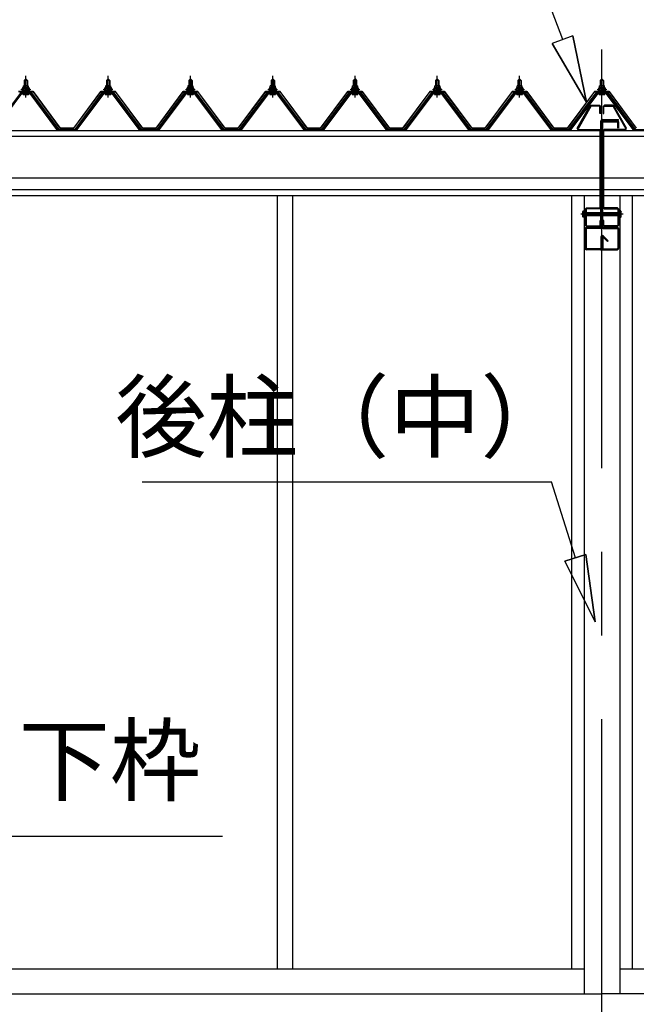
# Model space of a CAD drawing. Extents: x 868 to 32764, y 362 to 22484.
# Drawn here: x 15918 to 17392, y 6421 to 8774 of the extents above; entities that cross this region are included whole.
import ezdxf
from ezdxf.enums import TextEntityAlignment as Align

# ---------------------------------------------------------------- set-up
doc = ezdxf.new("R2010")
doc.units = 0
doc.header["$LTSCALE"] = 80
doc.header["$MEASUREMENT"] = 0
for name, pattern in [('CENTER1', [10, 6.25, -1.25, 1.25, -1.25]), ('CENTER2', [20, 12.5, -2.5, 2.5, -2.5]), ('DASHED1', [2.5, 1.25, -1.25]), ('DOT', [2.5, 0.625, -1.875])]:
    doc.linetypes.add(name, pattern=pattern)
for name, color, linetype in [('2-0', 7, 'CONTINUOUS'), ('2-1', 7, 'CONTINUOUS'), ('ADD_LINE', 7, 'CONTINUOUS')]:
    doc.layers.add(name, color=color, linetype=linetype)
doc.styles.get("Standard").update_dxf_attribs({"font": 'txt', "bigfont": 'BIGFONT'})

msp = doc.modelspace()

# ---------------------------------------------------------------- linework, layer by layer
at = {"layer": '2-0', "color": 6, "linetype": 'CENTER1'}
for p, q in [((15932.5, 8587.4), (15932.5, 8639.9)), ((16129.3, 8587.4), (16129.3, 8639.9)), ((16326, 8587.4), (16326, 8639.9)), ((16522.8, 8587.4), (16522.8, 8639.9)), ((16719.6, 8587.4), (16719.6, 8639.9)), ((16916.3, 8587.4), (16916.3, 8639.9)), ((17113.1, 8587.4), (17113.1, 8639.9)), ((17310, 8587.4), (17310, 8639.9))]:
    msp.add_line(p, q, dxfattribs=at)
at = {"layer": '2-0', "color": 3, "linetype": 'Continuous'}
for p, q in [((15924, 8607.4), (15926, 8611.4)), ((15924.6, 8606.4), (15926.6, 8610.4)), ((15926, 8611.4), (15939, 8611.4)), ((15926.6, 8610.4), (15938.4, 8610.4)), ((15926.8, 8611.4), (15926.8, 8615.9)), ((15938.3, 8611.4), (15926.8, 8611.4)), ((15928.2, 8616.4), (15936.8, 8616.4)), ((15928.5, 8628.4), (15932.5, 8632.4)), ((15936.5, 8628.4), (15928.5, 8628.4)), ((15928.5, 8628.4), (15928.5, 8616.4)), ((15929.6, 8615.9), (15929.6, 8611.4)), ((15932.5, 8632.4), (15936.5, 8628.4)), ((15935.4, 8615.9), (15935.4, 8611.4)), ((15936.5, 8628.4), (15936.5, 8616.4)), ((15938.3, 8615.9), (15938.3, 8611.4)), ((15938.4, 8610.4), (15940.4, 8606.4)), ((15939, 8611.4), (15941, 8607.4)), ((16120.8, 8607.4), (16122.8, 8611.4)), ((16121.4, 8606.4), (16123.4, 8610.4)), ((16122.8, 8611.4), (16135.8, 8611.4)), ((16123.4, 8610.4), (16135.1, 8610.4)), ((16123.5, 8611.4), (16123.5, 8615.9)), ((16135, 8611.4), (16123.5, 8611.4)), ((16125, 8616.4), (16133.6, 8616.4)), ((16125.3, 8628.4), (16129.3, 8632.4)), ((16133.3, 8628.4), (16125.3, 8628.4)), ((16125.3, 8628.4), (16125.3, 8616.4)), ((16126.4, 8615.9), (16126.4, 8611.4)), ((16129.3, 8632.4), (16133.3, 8628.4)), ((16132.1, 8615.9), (16132.1, 8611.4)), ((16133.3, 8628.4), (16133.3, 8616.4)), ((16135, 8615.9), (16135, 8611.4)), ((16135.1, 8610.4), (16137.2, 8606.4)), ((16135.8, 8611.4), (16137.8, 8607.4)), ((16317.5, 8607.4), (16319.5, 8611.4)), ((16318.2, 8606.4), (16320.1, 8610.4)), ((16319.5, 8611.4), (16332.5, 8611.4)), ((16320.1, 8610.4), (16331.9, 8610.4)), ((16320.3, 8611.4), (16320.3, 8615.9)), ((16331.8, 8611.4), (16320.3, 8611.4)), ((16321.7, 8616.4), (16330.3, 8616.4)), ((16322, 8628.4), (16326, 8632.4)), ((16330, 8628.4), (16322, 8628.4)), ((16322, 8628.4), (16322, 8616.4)), ((16323.2, 8615.9), (16323.2, 8611.4)), ((16326, 8632.4), (16330, 8628.4)), ((16328.9, 8615.9), (16328.9, 8611.4)), ((16330, 8628.4), (16330, 8616.4)), ((16331.8, 8615.9), (16331.8, 8611.4)), ((16331.9, 8610.4), (16333.9, 8606.4)), ((16332.5, 8611.4), (16334.5, 8607.4)), ((16514.3, 8607.4), (16516.3, 8611.4)), ((16514.9, 8606.4), (16516.9, 8610.4)), ((16516.3, 8611.4), (16529.3, 8611.4)), ((16516.9, 8610.4), (16528.7, 8610.4)), ((16517, 8611.4), (16517, 8615.9)), ((16528.5, 8611.4), (16517, 8611.4)), ((16518.5, 8616.4), (16527.1, 8616.4)), ((16518.8, 8628.4), (16522.8, 8632.4)), ((16526.8, 8628.4), (16518.8, 8628.4)), ((16518.8, 8628.4), (16518.8, 8616.4)), ((16519.9, 8615.9), (16519.9, 8611.4)), ((16522.8, 8632.4), (16526.8, 8628.4)), ((16525.6, 8615.9), (16525.6, 8611.4)), ((16526.8, 8628.4), (16526.8, 8616.4)), ((16528.5, 8615.9), (16528.5, 8611.4)), ((16528.7, 8610.4), (16530.7, 8606.4)), ((16529.3, 8611.4), (16531.3, 8607.4)), ((16711, 8607.4), (16713.1, 8611.4)), ((16711.7, 8606.4), (16713.7, 8610.4)), ((16713.1, 8611.4), (16726.1, 8611.4)), ((16713.7, 8610.4), (16725.4, 8610.4)), ((16713.8, 8611.4), (16713.8, 8615.9)), ((16725.3, 8611.4), (16713.8, 8611.4)), ((16715.2, 8616.4), (16723.9, 8616.4)), ((16715.5, 8628.4), (16719.6, 8632.4)), ((16723.5, 8628.4), (16715.5, 8628.4)), ((16715.5, 8628.4), (16715.5, 8616.4)), ((16716.7, 8615.9), (16716.7, 8611.4)), ((16719.6, 8632.4), (16723.5, 8628.4)), ((16722.4, 8615.9), (16722.4, 8611.4)), ((16723.5, 8628.4), (16723.5, 8616.4)), ((16725.3, 8615.9), (16725.3, 8611.4)), ((16725.4, 8610.4), (16727.4, 8606.4)), ((16726.1, 8611.4), (16728, 8607.4)), ((16907.8, 8607.4), (16909.8, 8611.4)), ((16908.4, 8606.4), (16910.4, 8610.4)), ((16909.8, 8611.4), (16922.8, 8611.4)), ((16910.4, 8610.4), (16922.2, 8610.4)), ((16910.6, 8611.4), (16910.6, 8615.9)), ((16922.1, 8611.4), (16910.6, 8611.4)), ((16912, 8616.4), (16920.6, 8616.4)), ((16912.3, 8628.4), (16916.3, 8632.4)), ((16920.3, 8628.4), (16912.3, 8628.4)), ((16912.3, 8628.4), (16912.3, 8616.4)), ((16913.5, 8615.9), (16913.5, 8611.4)), ((16916.3, 8632.4), (16920.3, 8628.4)), ((16919.2, 8615.9), (16919.2, 8611.4)), ((16920.3, 8628.4), (16920.3, 8616.4)), ((16922.1, 8615.9), (16922.1, 8611.4)), ((16922.2, 8610.4), (16924.2, 8606.4)), ((16922.8, 8611.4), (16924.8, 8607.4)), ((17104.6, 8607.4), (17106.6, 8611.4)), ((17105.2, 8606.4), (17107.2, 8610.4)), ((17106.6, 8611.4), (17119.6, 8611.4)), ((17107.2, 8610.4), (17119, 8610.4)), ((17107.3, 8611.4), (17107.3, 8615.9)), ((17118.8, 8611.4), (17107.3, 8611.4)), ((17108.8, 8616.4), (17117.4, 8616.4)), ((17109.1, 8628.4), (17113.1, 8632.4)), ((17117.1, 8628.4), (17109.1, 8628.4)), ((17109.1, 8628.4), (17109.1, 8616.4)), ((17110.2, 8615.9), (17110.2, 8611.4)), ((17113.1, 8632.4), (17117.1, 8628.4)), ((17115.9, 8615.9), (17115.9, 8611.4)), ((17117.1, 8628.4), (17117.1, 8616.4)), ((17118.8, 8615.9), (17118.8, 8611.4)), ((17119, 8610.4), (17121, 8606.4)), ((17119.6, 8611.4), (17121.6, 8607.4)), ((17301.4, 8607.4), (17303.5, 8611.4)), ((17302.1, 8606.4), (17304.1, 8610.4)), ((17303.5, 8611.4), (17316.5, 8611.4)), ((17304.1, 8610.4), (17315.8, 8610.4)), ((17304.2, 8611.4), (17304.2, 8615.9)), ((17315.7, 8611.4), (17304.2, 8611.4)), ((17305.6, 8616.4), (17314.3, 8616.4)), ((17305.9, 8628.4), (17310, 8632.4)), ((17313.9, 8628.4), (17305.9, 8628.4)), ((17305.9, 8628.4), (17305.9, 8616.4)), ((17307.1, 8615.9), (17307.1, 8611.4)), ((17310, 8632.4), (17313.9, 8628.4)), ((17312.8, 8615.9), (17312.8, 8611.4)), ((17313.9, 8628.4), (17313.9, 8616.4)), ((17315.7, 8615.9), (17315.7, 8611.4)), ((17315.8, 8610.4), (17317.8, 8606.4)), ((17316.5, 8611.4), (17318.5, 8607.4)), ((15854.3, 8510.1), (15919.7, 8597.2)), ((15922.5, 8597.2), (15858, 8511.2)), ((15945.4, 8599.5), (15919.7, 8599.5)), ((15919.7, 8597.2), (15945.4, 8597.2)), ((15922.5, 8606.4), (15922.5, 8607.4)), ((15922.5, 8607.4), (15924, 8607.4)), ((15924.6, 8606.4), (15922.5, 8606.4)), ((15924.6, 8604.4), (15924.6, 8606.4)), ((15940.4, 8604.4), (15924.6, 8604.4)), ((15925.6, 8603.4), (15925.6, 8604.4)), ((15925.6, 8604.4), (15939.4, 8604.4)), ((15926.7, 8594.9), (15938.4, 8594.9)), ((15928.5, 8601.9), (15928.5, 8599.5)), ((15936.5, 8601.9), (15936.5, 8599.5)), ((15939.4, 8604.4), (15939.4, 8603.4)), ((15940.4, 8606.4), (15940.4, 8604.4)), ((15942.5, 8606.4), (15940.4, 8606.4)), ((15941, 8607.4), (15942.5, 8607.4)), ((15942.5, 8607.4), (15942.5, 8606.4)), ((16007, 8511.2), (15942.5, 8597.2)), ((15945.4, 8597.2), (16010.7, 8510.1)), ((16012.5, 8511.5), (15947.2, 8598.6)), ((16114.6, 8598.6), (16049.3, 8511.5)), ((16051.1, 8510.1), (16116.4, 8597.2)), ((16119.3, 8597.2), (16054.8, 8511.2)), ((16142.1, 8599.5), (16116.4, 8599.5)), ((16116.4, 8597.2), (16142.1, 8597.2)), ((16119.3, 8606.4), (16119.3, 8607.4)), ((16119.3, 8607.4), (16120.8, 8607.4)), ((16121.4, 8606.4), (16119.3, 8606.4)), ((16121.4, 8604.4), (16121.4, 8606.4)), ((16137.2, 8604.4), (16121.4, 8604.4)), ((16122.4, 8603.4), (16122.4, 8604.4)), ((16122.4, 8604.4), (16136.2, 8604.4)), ((16123.4, 8594.9), (16135.1, 8594.9)), ((16125.3, 8601.9), (16125.3, 8599.5)), ((16133.3, 8601.9), (16133.3, 8599.5)), ((16136.2, 8604.4), (16136.2, 8603.4)), ((16137.2, 8606.4), (16137.2, 8604.4)), ((16139.3, 8606.4), (16137.2, 8606.4)), ((16137.8, 8607.4), (16139.3, 8607.4)), ((16203.7, 8511.2), (16139.2, 8597.2)), ((16139.3, 8607.4), (16139.3, 8606.4)), ((16142.1, 8597.2), (16207.4, 8510.1)), ((16209.3, 8511.5), (16144, 8598.6)), ((16311.3, 8598.6), (16246, 8511.5)), ((16247.9, 8510.1), (16313.2, 8597.2)), ((16316.1, 8597.2), (16251.6, 8511.2)), ((16338.9, 8599.5), (16313.2, 8599.5)), ((16313.2, 8597.2), (16338.9, 8597.2)), ((16316, 8606.4), (16316, 8607.4)), ((16316, 8607.4), (16317.5, 8607.4)), ((16318.2, 8606.4), (16316, 8606.4)), ((16318.2, 8604.4), (16318.2, 8606.4)), ((16333.9, 8604.4), (16318.2, 8604.4)), ((16319.1, 8603.4), (16319.1, 8604.4)), ((16319.1, 8604.4), (16332.9, 8604.4)), ((16320.2, 8594.9), (16331.9, 8594.9)), ((16322, 8601.9), (16322, 8599.5)), ((16330, 8601.9), (16330, 8599.5)), ((16332.9, 8604.4), (16332.9, 8603.4)), ((16333.9, 8606.4), (16333.9, 8604.4)), ((16336, 8606.4), (16333.9, 8606.4)), ((16334.5, 8607.4), (16336, 8607.4)), ((16336, 8607.4), (16336, 8606.4)), ((16400.5, 8511.2), (16336, 8597.2)), ((16338.9, 8597.2), (16404.2, 8510.1)), ((16406, 8511.5), (16340.7, 8598.6)), ((16508.1, 8598.6), (16442.8, 8511.5)), ((16444.6, 8510.1), (16509.9, 8597.2)), ((16512.8, 8597.2), (16448.3, 8511.2)), ((16535.6, 8599.5), (16509.9, 8599.5)), ((16509.9, 8597.2), (16535.6, 8597.2)), ((16512.8, 8606.4), (16512.8, 8607.4)), ((16512.8, 8607.4), (16514.3, 8607.4)), ((16514.9, 8606.4), (16512.8, 8606.4)), ((16514.9, 8604.4), (16514.9, 8606.4)), ((16530.7, 8604.4), (16514.9, 8604.4)), ((16515.9, 8603.4), (16515.9, 8604.4)), ((16515.9, 8604.4), (16529.7, 8604.4)), ((16516.9, 8594.9), (16528.6, 8594.9)), ((16518.8, 8601.9), (16518.8, 8599.5)), ((16526.8, 8601.9), (16526.8, 8599.5)), ((16529.7, 8604.4), (16529.7, 8603.4)), ((16530.7, 8606.4), (16530.7, 8604.4)), ((16532.8, 8606.4), (16530.7, 8606.4)), ((16531.3, 8607.4), (16532.8, 8607.4)), ((16532.8, 8607.4), (16532.8, 8606.4)), ((16597.3, 8511.2), (16532.8, 8597.2)), ((16535.6, 8597.2), (16600.9, 8510.1)), ((16602.8, 8511.5), (16537.5, 8598.6)), ((16704.9, 8598.6), (16639.5, 8511.5)), ((16641.4, 8510.1), (16706.7, 8597.2)), ((16709.6, 8597.2), (16645.1, 8511.2)), ((16732.4, 8599.5), (16706.7, 8599.5)), ((16706.7, 8597.2), (16732.4, 8597.2)), ((16709.6, 8606.4), (16709.6, 8607.4)), ((16709.6, 8607.4), (16711, 8607.4)), ((16711.7, 8606.4), (16709.6, 8606.4)), ((16711.7, 8604.4), (16711.7, 8606.4)), ((16727.4, 8604.4), (16711.7, 8604.4)), ((16712.6, 8603.4), (16712.6, 8604.4)), ((16712.6, 8604.4), (16726.4, 8604.4)), ((16713.7, 8594.9), (16725.4, 8594.9)), ((16715.5, 8601.9), (16715.5, 8599.5)), ((16723.5, 8601.9), (16723.5, 8599.5)), ((16726.4, 8604.4), (16726.4, 8603.4)), ((16727.4, 8606.4), (16727.4, 8604.4)), ((16729.6, 8606.4), (16727.4, 8606.4)), ((16728, 8607.4), (16729.6, 8607.4)), ((16794, 8511.2), (16729.5, 8597.2)), ((16729.6, 8607.4), (16729.6, 8606.4)), ((16732.4, 8597.2), (16797.7, 8510.1)), ((16799.6, 8511.5), (16734.2, 8598.6)), ((16901.6, 8598.6), (16836.3, 8511.5)), ((16838.2, 8510.1), (16903.5, 8597.2)), ((16906.3, 8597.2), (16841.8, 8511.2)), ((16929.2, 8599.5), (16903.5, 8599.5)), ((16903.5, 8597.2), (16929.2, 8597.2)), ((16906.3, 8606.4), (16906.3, 8607.4)), ((16906.3, 8607.4), (16907.8, 8607.4)), ((16908.4, 8606.4), (16906.3, 8606.4)), ((16908.4, 8604.4), (16908.4, 8606.4)), ((16924.2, 8604.4), (16908.4, 8604.4)), ((16909.4, 8603.4), (16909.4, 8604.4)), ((16909.4, 8604.4), (16923.2, 8604.4)), ((16910.5, 8594.9), (16922.2, 8594.9)), ((16912.3, 8601.9), (16912.3, 8599.5)), ((16920.3, 8601.9), (16920.3, 8599.5)), ((16923.2, 8604.4), (16923.2, 8603.4)), ((16924.2, 8606.4), (16924.2, 8604.4)), ((16926.3, 8606.4), (16924.2, 8606.4)), ((16924.8, 8607.4), (16926.3, 8607.4)), ((16926.3, 8607.4), (16926.3, 8606.4)), ((16990.8, 8511.2), (16926.3, 8597.2)), ((16929.2, 8597.2), (16994.5, 8510.1)), ((16996.3, 8511.5), (16931, 8598.6)), ((17098.4, 8598.6), (17033.1, 8511.5)), ((17034.9, 8510.1), (17100.2, 8597.2)), ((17103.1, 8597.2), (17038.6, 8511.2)), ((17125.9, 8599.5), (17100.2, 8599.5)), ((17100.2, 8597.2), (17125.9, 8597.2)), ((17103.1, 8606.4), (17103.1, 8607.4)), ((17103.1, 8607.4), (17104.6, 8607.4)), ((17105.2, 8606.4), (17103.1, 8606.4)), ((17105.2, 8604.4), (17105.2, 8606.4)), ((17121, 8604.4), (17105.2, 8604.4)), ((17106.2, 8603.4), (17106.2, 8604.4)), ((17106.2, 8604.4), (17120, 8604.4)), ((17107.2, 8594.9), (17118.9, 8594.9)), ((17109.1, 8601.9), (17109.1, 8599.5)), ((17117.1, 8601.9), (17117.1, 8599.5)), ((17120, 8604.4), (17120, 8603.4)), ((17121, 8606.4), (17121, 8604.4)), ((17123.1, 8606.4), (17121, 8606.4)), ((17121.6, 8607.4), (17123.1, 8607.4)), ((17187.5, 8511.2), (17123, 8597.2)), ((17123.1, 8607.4), (17123.1, 8606.4)), ((17125.9, 8597.2), (17191.2, 8510.1)), ((17193.1, 8511.5), (17127.8, 8598.6)), ((17295.3, 8598.6), (17230, 8511.5)), ((17231.8, 8510.1), (17297.1, 8597.2)), ((17300, 8597.2), (17235.5, 8511.2)), ((17322.8, 8599.5), (17297.1, 8599.5)), ((17297.1, 8597.2), (17322.8, 8597.2)), ((17299.9, 8606.4), (17299.9, 8607.4)), ((17299.9, 8607.4), (17301.4, 8607.4)), ((17302.1, 8606.4), (17299.9, 8606.4)), ((17302.1, 8604.4), (17302.1, 8606.4)), ((17317.8, 8604.4), (17302.1, 8604.4)), ((17303, 8603.4), (17303, 8604.4)), ((17303, 8604.4), (17316.9, 8604.4)), ((17304.1, 8594.9), (17315.8, 8594.9)), ((17305.9, 8601.9), (17305.9, 8599.5)), ((17313.9, 8601.9), (17313.9, 8599.5)), ((17316.9, 8604.4), (17316.9, 8603.4)), ((17317.8, 8606.4), (17317.8, 8604.4)), ((17320, 8606.4), (17317.8, 8606.4)), ((17318.5, 8607.4), (17320, 8607.4)), ((17384.4, 8511.2), (17319.9, 8597.2)), ((17320, 8607.4), (17320, 8606.4)), ((17322.8, 8597.2), (17388.1, 8510.1)), ((17389.9, 8511.5), (17324.6, 8598.6)), ((16011, 8509.2), (16007, 8511.2)), ((16012.5, 8509.2), (16011, 8509.2)), ((16012.5, 8511.5), (16030.5, 8511.5)), ((16012.5, 8511.5), (16049.3, 8511.5)), ((16012.5, 8511.5), (16049.3, 8511.5)), ((16050.8, 8509.2), (16049.3, 8509.2)), ((16054.8, 8511.2), (16050.8, 8509.2)), ((16207.7, 8509.2), (16203.7, 8511.2)), ((16209.3, 8509.2), (16207.7, 8509.2)), ((16209.3, 8511.5), (16227.3, 8511.5)), ((16209.3, 8511.5), (16246, 8511.5)), ((16209.3, 8511.5), (16246, 8511.5)), ((16247.6, 8509.2), (16246, 8509.2)), ((16251.6, 8511.2), (16247.6, 8509.2)), ((16404.5, 8509.2), (16400.5, 8511.2)), ((16406, 8509.2), (16404.5, 8509.2)), ((16406, 8511.5), (16424, 8511.5)), ((16406, 8511.5), (16442.8, 8511.5)), ((16406, 8511.5), (16442.8, 8511.5)), ((16444.3, 8509.2), (16442.8, 8509.2)), ((16448.3, 8511.2), (16444.3, 8509.2)), ((16601.3, 8509.2), (16597.3, 8511.2)), ((16602.8, 8509.2), (16601.3, 8509.2)), ((16602.8, 8511.5), (16620.8, 8511.5)), ((16602.8, 8511.5), (16639.5, 8511.5)), ((16602.8, 8511.5), (16639.5, 8511.5)), ((16641.1, 8509.2), (16639.5, 8509.2)), ((16645.1, 8511.2), (16641.1, 8509.2)), ((16798, 8509.2), (16794, 8511.2)), ((16799.6, 8509.2), (16798, 8509.2)), ((16799.5, 8511.5), (16817.6, 8511.5)), ((16799.5, 8511.5), (16836.3, 8511.5)), ((16799.5, 8511.5), (16836.3, 8511.5)), ((16837.8, 8509.2), (16836.3, 8509.2)), ((16841.8, 8511.2), (16837.8, 8509.2)), ((16994.8, 8509.2), (16990.8, 8511.2)), ((16996.3, 8509.2), (16994.8, 8509.2)), ((16996.3, 8511.5), (17014.3, 8511.5)), ((16996.3, 8511.5), (17033.1, 8511.5)), ((16996.3, 8511.5), (17033.1, 8511.5)), ((17034.6, 8509.2), (17033.1, 8509.2)), ((17038.6, 8511.2), (17034.6, 8509.2)), ((17191.5, 8509.2), (17187.5, 8511.2)), ((17193.1, 8509.2), (17191.5, 8509.2)), ((17193.1, 8511.5), (17230, 8511.5)), ((17193.1, 8511.5), (17207.9, 8511.5)), ((17193.1, 8511.5), (17230, 8511.5)), ((17193.1, 8511.5), (17207.9, 8511.5)), ((17231.5, 8509.2), (17230, 8509.2)), ((17235.5, 8511.2), (17231.5, 8509.2)), ((17388.4, 8509.2), (17384.4, 8511.2)), ((17389.9, 8509.2), (17388.4, 8509.2)), ((17389.9, 8511.5), (17408, 8511.5)), ((17389.9, 8511.5), (17436.4, 8511.5))]:
    msp.add_line(p, q, dxfattribs=at)
at = {"layer": '2-0', "color": 7, "linetype": 'Continuous'}
for p, q in [((15924.6, 8606.3), (15928.8, 8610.9)), ((15935, 8604.9), (15928.3, 8610.9)), ((15928.4, 8604.9), (15933.9, 8610.9)), ((15933.5, 8604.9), (15938.6, 8610.6)), ((15940.4, 8605.1), (15933.9, 8610.9)), ((16121.4, 8606.3), (16125.6, 8610.9)), ((16131.7, 8604.9), (16125.1, 8610.9)), ((16125.2, 8604.9), (16130.6, 8610.9)), ((16130.2, 8604.9), (16135.3, 8610.6)), ((16137.2, 8605.1), (16130.7, 8610.9)), ((16318.2, 8606.3), (16322.3, 8610.9)), ((16328.5, 8604.9), (16321.8, 8610.9)), ((16321.9, 8604.9), (16327.4, 8610.9)), ((16327, 8604.9), (16332.1, 8610.6)), ((16333.9, 8605.1), (16327.4, 8610.9)), ((16514.9, 8606.3), (16519.1, 8610.9)), ((16525.2, 8604.9), (16518.6, 8610.9)), ((16518.7, 8604.9), (16524.1, 8610.9)), ((16523.8, 8604.9), (16528.9, 8610.6)), ((16530.7, 8605.1), (16524.2, 8610.9)), ((16711.7, 8606.3), (16715.8, 8610.9)), ((16722, 8604.9), (16715.4, 8610.9)), ((16715.5, 8604.9), (16720.9, 8610.9)), ((16720.5, 8604.9), (16725.6, 8610.6)), ((16727.4, 8605.1), (16720.9, 8610.9)), ((16908.4, 8606.3), (16912.6, 8610.9)), ((16918.8, 8604.9), (16912.1, 8610.9)), ((16912.2, 8604.9), (16917.7, 8610.9)), ((16917.3, 8604.9), (16922.4, 8610.6)), ((16924.2, 8605.1), (16917.7, 8610.9)), ((17105.2, 8606.3), (17109.4, 8610.9)), ((17115.5, 8604.9), (17108.9, 8610.9)), ((17109, 8604.9), (17114.4, 8610.9)), ((17114, 8604.9), (17119.1, 8610.6)), ((17121, 8605.1), (17114.5, 8610.9)), ((17302.1, 8606.3), (17306.2, 8610.9)), ((17312.4, 8604.9), (17305.8, 8610.9)), ((17305.9, 8604.9), (17311.3, 8610.9)), ((17310.9, 8604.9), (17316, 8610.6)), ((17317.8, 8605.1), (17311.3, 8610.9)), ((15929.4, 8604.9), (15925.4, 8608.5)), ((15938.5, 8604.9), (15940.4, 8606.9)), ((16126.1, 8604.9), (16122.2, 8608.5)), ((16135.3, 8604.9), (16137.1, 8606.9)), ((16322.9, 8604.9), (16318.9, 8608.5)), ((16332.1, 8604.9), (16333.9, 8606.9)), ((16519.7, 8604.9), (16515.7, 8608.5)), ((16528.8, 8604.9), (16530.7, 8606.9)), ((16716.4, 8604.9), (16712.5, 8608.5)), ((16725.6, 8604.9), (16727.4, 8606.9)), ((16913.2, 8604.9), (16909.2, 8608.5)), ((16922.3, 8604.9), (16924.2, 8606.9)), ((17109.9, 8604.9), (17106, 8608.5)), ((17119.1, 8604.9), (17120.9, 8606.9)), ((17306.8, 8604.9), (17302.8, 8608.5)), ((17316, 8604.9), (17317.8, 8606.9))]:
    msp.add_line(p, q, dxfattribs=at)
at = {"layer": '2-0', "color": 6, "linetype": 'Continuous'}
for p, q in [((15929.5, 8628.4), (15929.1, 8629.1)), ((15929.5, 8628.4), (15929.5, 8616.4)), ((15935.5, 8628.4), (15935.9, 8629.1)), ((15935.5, 8628.4), (15935.5, 8616.4)), ((16126.3, 8628.4), (16125.9, 8629.1)), ((16126.3, 8628.4), (16126.3, 8616.4)), ((16132.3, 8628.4), (16132.6, 8629.1)), ((16132.3, 8628.4), (16132.3, 8616.4)), ((16323, 8628.4), (16322.7, 8629.1)), ((16323, 8628.4), (16323, 8616.4)), ((16329, 8628.4), (16329.4, 8629.1)), ((16329, 8628.4), (16329, 8616.4)), ((16519.8, 8628.4), (16519.4, 8629.1)), ((16519.8, 8628.4), (16519.8, 8616.4)), ((16525.8, 8628.4), (16526.2, 8629.1)), ((16525.8, 8628.4), (16525.8, 8616.4)), ((16716.6, 8628.4), (16716.2, 8629.1)), ((16716.6, 8628.4), (16716.6, 8616.4)), ((16722.6, 8628.4), (16722.9, 8629.1)), ((16722.6, 8628.4), (16722.6, 8616.4)), ((16913.3, 8628.4), (16913, 8629.1)), ((16913.3, 8628.4), (16913.3, 8616.4)), ((16919.3, 8628.4), (16919.7, 8629.1)), ((16919.3, 8628.4), (16919.3, 8616.4)), ((17110.1, 8628.4), (17109.7, 8629.1)), ((17110.1, 8628.4), (17110.1, 8616.4)), ((17116.1, 8628.4), (17116.4, 8629.1)), ((17116.1, 8628.4), (17116.1, 8616.4)), ((17307, 8628.4), (17306.6, 8629.1)), ((17307, 8628.4), (17307, 8616.4)), ((17312.9, 8628.4), (17313.3, 8629.1)), ((17312.9, 8628.4), (17312.9, 8616.4)), ((15929.5, 8601.9), (15929.5, 8599.5)), ((15935.5, 8601.9), (15935.5, 8599.5)), ((16126.3, 8601.9), (16126.3, 8599.5)), ((16132.3, 8601.9), (16132.3, 8599.5)), ((16323, 8601.9), (16323, 8599.5)), ((16329, 8601.9), (16329, 8599.5)), ((16519.8, 8601.9), (16519.8, 8599.5)), ((16525.8, 8601.9), (16525.8, 8599.5)), ((16716.6, 8601.9), (16716.6, 8599.5)), ((16722.6, 8601.9), (16722.6, 8599.5)), ((16913.3, 8601.9), (16913.3, 8599.5)), ((16919.3, 8601.9), (16919.3, 8599.5)), ((17110.1, 8601.9), (17110.1, 8599.5)), ((17116.1, 8601.9), (17116.1, 8599.5)), ((17307, 8601.9), (17307, 8599.5)), ((17312.9, 8601.9), (17312.9, 8599.5))]:
    msp.add_line(p, q, dxfattribs=at)
at = {"layer": '2-0', "color": 2, "linetype": 'Continuous'}
for p, q in [((15950, 8602.4), (15915, 8602.4)), ((15915.3, 8601.9), (15949.8, 8601.9)), ((15949.8, 8601.9), (16014.8, 8514.4)), ((16015, 8514.9), (15950, 8602.4)), ((16111.8, 8602.4), (16046.8, 8514.9)), ((16047, 8514.4), (16112, 8601.9)), ((16146.8, 8602.4), (16111.8, 8602.4)), ((16112, 8601.9), (16146.5, 8601.9)), ((16146.5, 8601.9), (16211.5, 8514.4)), ((16211.8, 8514.9), (16146.8, 8602.4)), ((16308.5, 8602.4), (16243.5, 8514.9)), ((16243.8, 8514.4), (16308.8, 8601.9)), ((16343.5, 8602.4), (16308.5, 8602.4)), ((16308.8, 8601.9), (16343.3, 8601.9)), ((16343.3, 8601.9), (16408.3, 8514.4)), ((16408.5, 8514.9), (16343.5, 8602.4)), ((16505.3, 8602.4), (16440.3, 8514.9)), ((16440.5, 8514.4), (16505.5, 8601.9)), ((16540.3, 8602.4), (16505.3, 8602.4)), ((16505.5, 8601.9), (16540, 8601.9)), ((16540, 8601.9), (16605, 8514.4)), ((16605.3, 8514.9), (16540.3, 8602.4)), ((16702.1, 8602.4), (16637.1, 8514.9)), ((16637.3, 8514.4), (16702.3, 8601.9)), ((16737, 8602.4), (16702.1, 8602.4)), ((16702.3, 8601.9), (16736.8, 8601.9)), ((16736.8, 8601.9), (16801.8, 8514.4)), ((16802, 8514.9), (16737, 8602.4)), ((16898.8, 8602.4), (16833.8, 8514.9)), ((16834.1, 8514.4), (16899.1, 8601.9)), ((16933.8, 8602.4), (16898.8, 8602.4)), ((16899.1, 8601.9), (16933.6, 8601.9)), ((16933.6, 8601.9), (16998.6, 8514.4)), ((16998.8, 8514.9), (16933.8, 8602.4)), ((17095.6, 8602.4), (17030.6, 8514.9)), ((17030.8, 8514.4), (17095.8, 8601.9)), ((17130.6, 8602.4), (17095.6, 8602.4)), ((17095.8, 8601.9), (17130.3, 8601.9)), ((17130.3, 8601.9), (17195.3, 8514.4)), ((17195.6, 8514.9), (17130.6, 8602.4)), ((17292.5, 8602.4), (17227.5, 8514.9)), ((17227.7, 8514.4), (17292.7, 8601.9)), ((17327.5, 8602.4), (17292.5, 8602.4)), ((17292.7, 8601.9), (17327.2, 8601.9)), ((17327.2, 8601.9), (17392.2, 8514.4)), ((17392.5, 8514.9), (17327.5, 8602.4)), ((16047, 8514.4), (16014.8, 8514.4)), ((16014.8, 8514.4), (16047, 8514.4)), ((16047, 8514.4), (16014.8, 8514.4)), ((16015, 8514.9), (16046.8, 8514.9)), ((16046.8, 8514.9), (16015, 8514.9)), ((16015, 8514.9), (16046.8, 8514.9)), ((16243.8, 8514.4), (16211.5, 8514.4)), ((16211.5, 8514.4), (16243.8, 8514.4)), ((16243.8, 8514.4), (16211.5, 8514.4)), ((16211.8, 8514.9), (16243.5, 8514.9)), ((16243.5, 8514.9), (16211.8, 8514.9)), ((16211.8, 8514.9), (16243.5, 8514.9)), ((16440.5, 8514.4), (16408.3, 8514.4)), ((16408.3, 8514.4), (16440.5, 8514.4)), ((16440.5, 8514.4), (16408.3, 8514.4)), ((16408.5, 8514.9), (16440.3, 8514.9)), ((16440.3, 8514.9), (16408.5, 8514.9)), ((16408.5, 8514.9), (16440.3, 8514.9)), ((16637.3, 8514.4), (16605, 8514.4)), ((16605, 8514.4), (16637.3, 8514.4)), ((16637.3, 8514.4), (16605, 8514.4)), ((16605.3, 8514.9), (16637.1, 8514.9)), ((16637.1, 8514.9), (16605.3, 8514.9)), ((16605.3, 8514.9), (16637.1, 8514.9)), ((16834.1, 8514.4), (16801.8, 8514.4)), ((16801.8, 8514.4), (16834.1, 8514.4)), ((16834.1, 8514.4), (16801.8, 8514.4)), ((16802, 8514.9), (16833.8, 8514.9)), ((16833.8, 8514.9), (16802, 8514.9)), ((16802, 8514.9), (16833.8, 8514.9)), ((17030.8, 8514.4), (16998.6, 8514.4)), ((16998.6, 8514.4), (17030.8, 8514.4)), ((17030.8, 8514.4), (16998.6, 8514.4)), ((16998.8, 8514.9), (17030.6, 8514.9)), ((17030.6, 8514.9), (16998.8, 8514.9)), ((16998.8, 8514.9), (17030.6, 8514.9)), ((17227.7, 8514.4), (17195.3, 8514.4)), ((17195.3, 8514.4), (17227.7, 8514.4)), ((17227.7, 8514.4), (17195.3, 8514.4)), ((17195.6, 8514.9), (17227.5, 8514.9)), ((17227.5, 8514.9), (17195.6, 8514.9)), ((17195.6, 8514.9), (17227.5, 8514.9))]:
    msp.add_line(p, q, dxfattribs=at)
at = {"layer": '2-0', "color": 3, "linetype": 'Continuous'}
for centre, radius, start, end in [((15928.2, 8614.1), 2.37, 52.4439, 127.5561), ((15932.5, 8607.8), 8.6, 70.5485, 109.4515), ((15936.8, 8614.1), 2.37, 52.4439, 127.5561), ((16125, 8614.1), 2.37, 52.4439, 127.5561), ((16129.3, 8607.8), 8.6, 70.5485, 109.4515), ((16133.6, 8614.1), 2.37, 52.4439, 127.5561), ((16321.7, 8614.1), 2.37, 52.4439, 127.5561), ((16326, 8607.8), 8.6, 70.5485, 109.4515), ((16330.3, 8614.1), 2.37, 52.4439, 127.5561), ((16518.5, 8614.1), 2.37, 52.4439, 127.5561), ((16522.8, 8607.8), 8.6, 70.5485, 109.4515), ((16527.1, 8614.1), 2.37, 52.4439, 127.5561), ((16715.2, 8614.1), 2.37, 52.4439, 127.5561), ((16719.6, 8607.8), 8.6, 70.5485, 109.4515), ((16723.9, 8614.1), 2.37, 52.4439, 127.5561), ((16912, 8614.1), 2.37, 52.4439, 127.5561), ((16916.3, 8607.8), 8.6, 70.5485, 109.4515), ((16920.6, 8614.1), 2.37, 52.4439, 127.5561), ((17108.8, 8614.1), 2.37, 52.4439, 127.5561), ((17113.1, 8607.8), 8.6, 70.5485, 109.4515), ((17117.4, 8614.1), 2.37, 52.4439, 127.5561), ((17305.6, 8614.1), 2.37, 52.4439, 127.5561), ((17310, 8607.8), 8.6, 70.5485, 109.4515), ((17314.3, 8614.1), 2.37, 52.4439, 127.5561), ((15919.7, 8597.2), 2.3, 90, 143.1301), ((15926.7, 8596.1), 1.15, 90, 270), ((15926.6, 8603.4), 1, 180, 270), ((15938.4, 8603.4), 1, 270, 0), ((15938.4, 8596.1), 1.15, 270, 90), ((15945.4, 8597.2), 2.3, 36.8699, 90), ((16116.4, 8597.2), 2.3, 90, 143.1301), ((16123.4, 8596.1), 1.15, 90, 270), ((16123.4, 8603.4), 1, 180, 270), ((16135.1, 8596.1), 1.15, 270, 90), ((16135.2, 8603.4), 1, 270, 0), ((16142.1, 8597.2), 2.3, 36.8699, 90), ((16313.2, 8597.2), 2.3, 90, 143.1301), ((16320.2, 8596.1), 1.15, 90, 270), ((16320.1, 8603.4), 1, 180, 270), ((16331.9, 8603.4), 1, 270, 0), ((16331.9, 8596.1), 1.15, 270, 90), ((16338.9, 8597.2), 2.3, 36.8699, 90), ((16509.9, 8597.2), 2.3, 90, 143.1301), ((16516.9, 8596.1), 1.15, 90, 270), ((16516.9, 8603.4), 1, 180, 270), ((16528.6, 8596.1), 1.15, 270, 90), ((16528.7, 8603.4), 1, 270, 0), ((16535.6, 8597.2), 2.3, 36.8699, 90), ((16706.7, 8597.2), 2.3, 90, 143.1301), ((16713.7, 8596.1), 1.15, 90, 270), ((16713.6, 8603.4), 1, 180, 270), ((16725.4, 8596.1), 1.15, 270, 90), ((16725.5, 8603.4), 1, 270, 0), ((16732.4, 8597.2), 2.3, 36.8699, 90), ((16903.5, 8597.2), 2.3, 90, 143.1301), ((16910.5, 8596.1), 1.15, 90, 270), ((16910.4, 8603.4), 1, 180, 270), ((16922.2, 8603.4), 1, 270, 0), ((16922.2, 8596.1), 1.15, 270, 90), ((16929.2, 8597.2), 2.3, 36.8699, 90), ((17100.2, 8597.2), 2.3, 90, 143.1301), ((17107.2, 8596.1), 1.15, 90, 270), ((17107.2, 8603.4), 1, 180, 270), ((17118.9, 8596.1), 1.15, 270, 90), ((17119, 8603.4), 1, 270, 0), ((17125.9, 8597.2), 2.3, 36.8699, 90), ((17297.1, 8597.2), 2.3, 90, 143.1301), ((17304.1, 8596.1), 1.15, 90, 270), ((17304.1, 8603.4), 1, 180, 270), ((17315.8, 8603.4), 1, 270, 0), ((17315.8, 8596.1), 1.15, 270, 90), ((17322.8, 8597.2), 2.3, 36.8699, 90), ((16012.5, 8511.5), 2.3, 216.8699, 270), ((16049.3, 8511.5), 2.3, 270, 323.1301), ((16049.3, 8511.5), 2.3, 270, 323.1301), ((16209.3, 8511.5), 2.3, 216.8699, 270), ((16246, 8511.5), 2.3, 270, 323.1301), ((16246, 8511.5), 2.3, 270, 323.1301), ((16406, 8511.5), 2.3, 216.8699, 270), ((16442.8, 8511.5), 2.3, 270, 323.1301), ((16442.8, 8511.5), 2.3, 270, 323.1301), ((16602.8, 8511.5), 2.3, 216.8699, 270), ((16639.5, 8511.5), 2.3, 270, 323.1301), ((16639.5, 8511.5), 2.3, 270, 323.1301), ((16799.6, 8511.5), 2.3, 216.8699, 270), ((16836.3, 8511.5), 2.3, 270, 323.1301), ((16836.3, 8511.5), 2.3, 270, 323.1301), ((16996.3, 8511.5), 2.3, 216.8699, 270), ((17033.1, 8511.5), 2.3, 270, 323.1301), ((17033.1, 8511.5), 2.3, 270, 323.1301), ((17230, 8511.5), 2.3, 270, 323.1301), ((17230, 8511.5), 2.3, 270, 323.1301), ((17230, 8511.5), 2.3, 270, 323.1301), ((17230, 8511.5), 2.3, 270, 323.1301), ((17390, 8511.5), 2.3, 216.8699, 270), ((17390, 8511.5), 2.3, 216.8699, 270)]:
    msp.add_arc(centre, radius, start, end, dxfattribs=at)
at = {"layer": '2-1', "color": 6, "linetype": 'Continuous'}
for p, q in [((17216.5, 8726.2), (17112.4, 9001.6)), ((17240.7, 8735.5), (17190.9, 8716.4)), ((17240.7, 8735.5), (17273.1, 8576.6)), ((17273.1, 8576.6), (17240.7, 8735.5)), ((17240.7, 8735.5), (17273.1, 8576.6)), ((17273.1, 8576.6), (17190.9, 8716.4)), ((17190.9, 8716.4), (17273.1, 8576.6)), ((17190.9, 8716.4), (17273.1, 8576.6)), ((17272, 8312.2), (17307.7, 8312.2)), ((17307.7, 8306.2), (17272, 8306.2)), ((17312.3, 8312.2), (17347.9, 8312.2)), ((17347.9, 8306.2), (17312.3, 8306.2)), ((16210.5, 7669.8), (17189.5, 7669.8)), ((17246.4, 7487.9), (17189.5, 7669.8)), ((17220.9, 7480), (17271.8, 7495.9)), ((17271.8, 7495.9), (17220.9, 7480)), ((17294.1, 7335.2), (17271.8, 7495.9)), ((17271.8, 7495.9), (17294.1, 7335.2)), ((17271.8, 7495.9), (17294.1, 7335.2)), ((17220.9, 7480), (17294.1, 7335.2)), ((17294.1, 7335.2), (17220.9, 7480)), ((17220.9, 7480), (17294.1, 7335.2)), ((15882.7, 6823.2), (16402.7, 6823.2))]:
    msp.add_line(p, q, dxfattribs=at)
at = {"layer": '2-1', "color": 6, "linetype": 'CENTER2'}
for p, q in [((17310, 4502.2), (17310, 8974.2)), ((17360.9, 8309.2), (17259.2, 8309.2))]:
    msp.add_line(p, q, dxfattribs=at)
at = {"layer": '2-1', "color": 3, "linetype": 'Continuous'}
for p, q in [((17250.8, 8514.2), (17281.4, 8567.6)), ((17283.4, 8566.4), (17252.8, 8513)), ((17281.4, 8567.6), (17284.3, 8569.2)), ((17284.3, 8566.9), (17283.4, 8566.4)), ((17284.3, 8569.2), (17304.1, 8569.2)), ((17304.1, 8566.9), (17284.3, 8566.9)), ((17304.1, 8569.2), (17307.4, 8565.9)), ((17305.1, 8565.9), (17304.1, 8566.9)), ((17305.1, 8549.2), (17305.1, 8565.9)), ((17307.4, 8565.9), (17307.4, 8549.2)), ((17315.9, 8569.2), (17312.6, 8565.9)), ((17312.6, 8565.9), (17312.6, 8549.2)), ((17314.9, 8565.9), (17315.9, 8566.9)), ((17314.9, 8549.2), (17314.9, 8565.9)), ((17335.6, 8569.2), (17315.9, 8569.2)), ((17315.9, 8566.9), (17335.6, 8566.9)), ((17338.5, 8567.6), (17335.6, 8569.2)), ((17335.6, 8566.9), (17336.5, 8566.4)), ((17336.5, 8566.4), (17367.1, 8513)), ((17369.1, 8514.2), (17338.5, 8567.6)), ((17307.4, 8549.2), (17305.1, 8549.2)), ((17312.6, 8549.2), (17314.9, 8549.2)), ((17307.7, 8278.2), (17307.7, 8531.9)), ((17310, 8278.2), (17310, 8528.9)), ((17311, 8535.2), (17349.6, 8535.2)), ((17311, 8532.9), (17349.6, 8532.9)), ((17312.3, 8278.2), (17312.3, 8528.9)), ((17313.3, 8532.2), (17346.7, 8532.2)), ((17313.3, 8529.9), (17346.7, 8529.9)), ((17347.7, 8514.2), (17347.7, 8528.9)), ((17349.6, 8532.9), (17349.6, 8535.2)), ((17350, 8514.2), (17350, 8528.9)), ((17253.7, 8509.2), (17250.8, 8514.2)), ((17252.8, 8513), (17253.7, 8511.5)), ((17253.7, 8511.5), (17304.4, 8511.5)), ((17304.4, 8509.2), (17253.7, 8509.2)), ((17304.4, 8511.5), (17307.7, 8508.2)), ((17305.4, 8508.2), (17304.4, 8509.2)), ((17305.4, 8325.2), (17305.4, 8508.2)), ((17307.7, 8508.2), (17307.7, 8325.2)), ((17315.6, 8511.5), (17312.3, 8508.2)), ((17312.3, 8508.2), (17312.3, 8325.2)), ((17314.6, 8508.2), (17315.6, 8509.2)), ((17314.6, 8325.2), (17314.6, 8508.2)), ((17366.3, 8511.5), (17315.6, 8511.5)), ((17315.6, 8509.2), (17366.3, 8509.2)), ((17366.3, 8509.2), (17369.1, 8514.2)), ((17367.1, 8513), (17366.3, 8511.5)), ((16533.5, 8353.2), (16533.5, 6506.2)), ((16570.5, 8353.2), (16570.5, 6506.2)), ((17237.5, 8353.2), (17237.5, 6506.2)), ((17267.5, 8353.2), (17267.5, 6446.2)), ((17352.5, 8353.2), (17352.5, 6446.2)), ((17382.5, 8353.2), (17382.5, 6506.2)), ((17264.9, 8316.7), (17264.2, 8315.5)), ((17264.2, 8302.9), (17264.2, 8315.5)), ((17264.6, 8313.1), (17269.7, 8313.1)), ((17269.7, 8305.5), (17264.6, 8305.5)), ((17264.9, 8316.7), (17269.7, 8316.7)), ((17269.7, 8320.9), (17273, 8324.2)), ((17269.7, 8282.5), (17269.7, 8320.9)), ((17273, 8321.9), (17272, 8320.9)), ((17272, 8320.9), (17272, 8282.5)), ((17272, 8313.2), (17307.7, 8313.2)), ((17307.7, 8305.2), (17272, 8305.2)), ((17273, 8324.2), (17304.4, 8324.2)), ((17304.4, 8321.9), (17273, 8321.9)), ((17305.4, 8325.2), (17304.4, 8324.2)), ((17304.4, 8324.2), (17305.4, 8325.2)), ((17307.7, 8325.2), (17304.4, 8321.9)), ((17312.3, 8325.2), (17315.6, 8321.9)), ((17312.3, 8313.2), (17347.9, 8313.2)), ((17347.9, 8305.2), (17312.3, 8305.2)), ((17314.6, 8325.2), (17315.6, 8324.2)), ((17315.6, 8324.2), (17314.6, 8325.2)), ((17347, 8324.2), (17315.6, 8324.2)), ((17315.6, 8321.9), (17347, 8321.9)), ((17350.3, 8320.9), (17347, 8324.2)), ((17347, 8321.9), (17347.9, 8320.9)), ((17347.9, 8320.9), (17347.9, 8282.5)), ((17350.3, 8282.5), (17350.3, 8320.9)), ((17355.1, 8316.7), (17350.3, 8316.7)), ((17355.3, 8313.1), (17350.3, 8313.1)), ((17350.3, 8305.5), (17355.3, 8305.5)), ((17355.1, 8316.7), (17355.8, 8315.5)), ((17355.8, 8302.9), (17355.8, 8315.5)), ((17264.9, 8301.7), (17264.2, 8302.9)), ((17269.7, 8301.7), (17264.9, 8301.7)), ((17273, 8279.2), (17269.7, 8282.5)), ((17272, 8282.5), (17273, 8281.5)), ((17273, 8281.5), (17304.4, 8281.5)), ((17304.4, 8281.5), (17305.4, 8282.5)), ((17307.7, 8282.5), (17304.4, 8279.2)), ((17305.4, 8282.5), (17305.4, 8294.2)), ((17305.4, 8294.2), (17307.7, 8294.2)), ((17307.7, 8294.2), (17307.7, 8282.5)), ((17314.6, 8294.2), (17312.3, 8294.2)), ((17312.3, 8294.2), (17312.3, 8282.5)), ((17312.3, 8282.5), (17315.6, 8279.2)), ((17314.6, 8282.5), (17314.6, 8294.2)), ((17315.6, 8281.5), (17314.6, 8282.5)), ((17347, 8281.5), (17315.6, 8281.5)), ((17347.9, 8282.5), (17347, 8281.5)), ((17347, 8279.2), (17350.3, 8282.5)), ((17350.3, 8301.7), (17355.1, 8301.7)), ((17355.1, 8301.7), (17355.8, 8302.9)), ((17270, 8273.9), (17270, 8227.5)), ((17272.3, 8273.9), (17272.3, 8227.5)), ((17304.4, 8279.2), (17273, 8279.2)), ((17306.7, 8277.2), (17273.3, 8277.2)), ((17306.7, 8274.9), (17273.3, 8274.9)), ((17313.3, 8277.2), (17346.7, 8277.2)), ((17313.3, 8274.9), (17346.7, 8274.9)), ((17325.1, 8245.4), (17313.3, 8257.2)), ((17315.6, 8279.2), (17347, 8279.2)), ((17347.7, 8273.9), (17347.7, 8227.5)), ((17350, 8273.9), (17350, 8227.5)), ((17307.7, 8254.9), (17307.7, 8227.5)), ((17310, 8254.2), (17312.3, 8254.2)), ((17310, 8254.2), (17310, 8227.5)), ((17310, 8254.2), (17310, 8227.5)), ((17310, 8249.6), (17310, 8254.2)), ((17323.5, 8243.8), (17311.7, 8255.6)), ((17312.3, 8254.2), (17312.3, 8227.5)), ((17323.5, 8243.8), (17325.1, 8245.4)), ((17306.7, 8226.5), (17273.3, 8226.5)), ((17306.7, 8224.2), (17273.3, 8224.2)), ((17313.3, 8226.5), (17346.7, 8226.5)), ((17313.3, 8224.2), (17346.7, 8224.2)), ((14785, 6506.2), (17267.5, 6506.2)), ((17352.5, 6506.2), (19133.9, 6506.2)), ((14812.5, 6446.2), (17310, 6446.2)), ((19106.4, 6446.2), (17310, 6446.2)), ((19106.4, 6446.2), (17310, 6446.2))]:
    msp.add_line(p, q, dxfattribs=at)
at = {"layer": '2-1', "color": 4, "linetype": 'Continuous'}
for p, q in [((14703, 8509.2), (19216.4, 8509.2)), ((14785, 8495.2), (19133.9, 8495.2)), ((19133.9, 8395.2), (14785, 8395.2)), ((14785, 8368.2), (19133.9, 8368.2)), ((19133.9, 8353.2), (14785, 8353.2))]:
    msp.add_line(p, q, dxfattribs=at)
at = {"layer": '2-1', "color": 6, "linetype": 'DASHED1'}
for p, q in [((17307.7, 8313.2), (17312.3, 8313.2)), ((17307.7, 8312.2), (17312.3, 8312.2)), ((17312.3, 8306.2), (17307.7, 8306.2)), ((17312.3, 8305.2), (17307.7, 8305.2))]:
    msp.add_line(p, q, dxfattribs=at)
at = {"layer": '2-1', "color": 3, "linetype": 'Continuous'}
for centre, radius, start, end in [((17311, 8531.9), 3.3, 90, 180), ((17311, 8531.9), 1, 90, 180), ((17313.3, 8528.9), 3.3, 90, 180), ((17313.3, 8528.9), 1, 90, 180), ((17346.7, 8528.9), 3.3, 0, 90), ((17346.7, 8528.9), 1, 0, 90), ((17268.1, 8315), 3.97, 178.249, 208.845), ((17279.4, 8309.3), 15.2, 165.7496, 194.2504), ((17268.1, 8303.6), 3.97, 151.155, 181.751), ((17351.8, 8315), 3.97, 331.155, 1.751), ((17340.5, 8309.3), 15.2, 345.7496, 14.2504), ((17351.8, 8303.6), 3.97, 358.249, 28.845), ((17273.3, 8273.9), 3.3, 90, 180), ((17273.3, 8273.9), 1, 90, 180), ((17306.7, 8278.2), 3.3, 270, 0), ((17306.7, 8278.2), 1, 270, 0), ((17311, 8254.9), 3.3, 45, 180), ((17313.3, 8278.2), 3.3, 180, 270), ((17313.3, 8278.2), 1, 180, 270), ((17346.7, 8273.9), 3.3, 0, 90), ((17346.7, 8273.9), 1, 0, 90), ((17311, 8254.9), 1, 45, 180), ((17273.3, 8227.5), 3.3, 180, 270), ((17273.3, 8227.5), 1, 180, 270), ((17306.7, 8227.5), 3.3, 270, 0), ((17306.7, 8227.5), 1, 270, 0), ((17313.3, 8227.5), 3.3, 180, 270), ((17313.3, 8227.5), 1, 180, 270), ((17346.7, 8227.5), 1, 270, 0), ((17346.7, 8227.5), 3.3, 270, 0)]:
    msp.add_arc(centre, radius, start, end, dxfattribs=at)
at = {"layer": 'ADD_LINE', "color": 7, "linetype": 'DOT'}
msp.add_line((17306.7, 8224.2), (17313.3, 8224.2), dxfattribs=at)

# ---------------------------------------------------------------- texts
at = {"layer": '2-1', "color": 7, "linetype": 'Continuous'}
msp.add_text('後柱（中）', height=160, rotation=0.0002, dxfattribs=at).set_placement((16692.3, 7804), align=Align.MIDDLE)
msp.add_text('下枠', height=160, dxfattribs=at).set_placement((16133.4, 6983.2), align=Align.MIDDLE)

doc.saveas('drawing.dxf')
